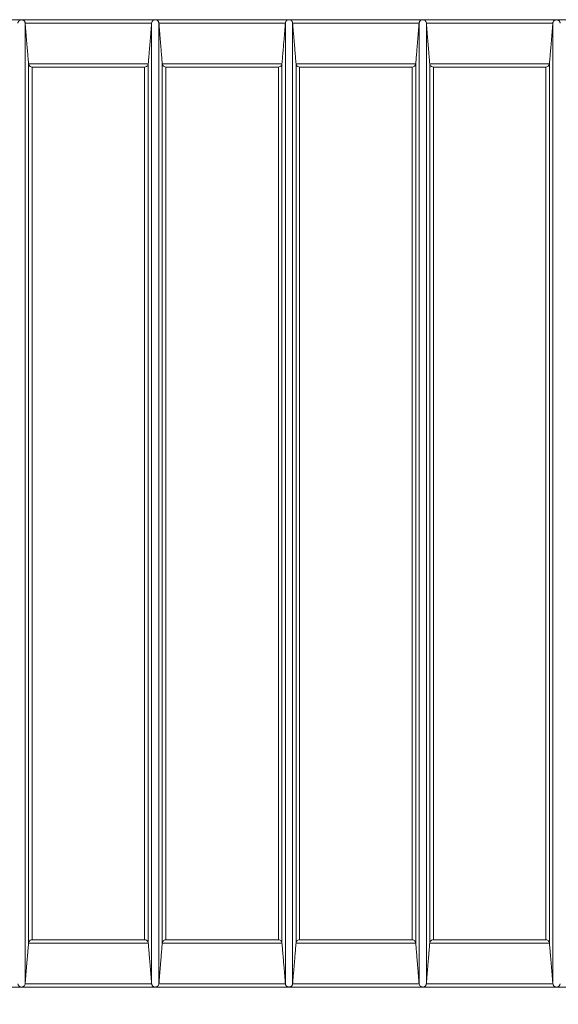
# Model space of a CAD drawing. Units: millimetres. Extents: x 0 to 21000, y 0 to 14850.
# Drawn here: x 9036 to 9776, y 3442 to 4796 of the extents above; entities that cross this region are included whole.
import ezdxf

# ---------------------------------------------------------------- set-up
doc = ezdxf.new("R2010")
doc.units = ezdxf.units.MM
doc.header["$LTSCALE"] = 50
for name, color, linetype, lineweight in [('Dimension (ISO)', 7, 'Continuous', 18), ('Visible (ISO)', 7, 'Continuous', 18), ('Visible Narrow (ISO)', 7, 'Continuous', 18)]:
    doc.layers.add(name, color=color, linetype=linetype, lineweight=lineweight)
doc.styles.add('RD Note Text', font='times.ttf')
doc.dimstyles.new('RD Default', dxfattribs={"dimscale": 50, "dimtxt": 3, "dimasz": 3, "dimexe": 3, "dimexo": 2, "dimgap": 1, "dimtad": 1, "dimdec": 1, "dimrnd": 1e-08, "dimzin": 4, "dimdsep": 46, "dimtxsty": 'RD Note Text', "dimblk": 'Filled-1', "dimcen": 0.09, "dimdle": 10, "dimclrd": 256, "dimclre": 256, "dimclrt": 256, "dimadec": 1, "dimazin": 1, "dimtfac": 1.1684, "dimtmove": 0, "dimatfit": 3, "dimldrblk": 'Filled-2', "dimfxl": 1, "dimtolj": 1, "dimtzin": 0, "dimlwd": -1, "dimlwe": -1, "dimarcsym": 0})

# ---------------------------------------------------------------- blocks, each defined once
blk = doc.blocks.new('Filled-1')
at = {"color": 0}
for p, q in [((0, 0), (-1, 0.1667)), ((-1, 0.1667), (-1, -0.1667)), ((-1, 0), (0, 0)), ((-1, -0.1667), (0, 0))]:
    blk.add_line(p, q, dxfattribs=at)
at = {"color": 0, "flags": 128}
blk.add_lwpolyline([(-1, -0.1667), (0, 0), (-1, 0.1667), (-1, -0.1667)], dxfattribs=at)
at = {"color": 0}
blk.add_solid([(-1, -0.1667), (0, 0), (-1, 0.1667), (-1, -0.1667)], dxfattribs=at)
blk = doc.blocks.new('*D16')
at = {"layer": 'Defpoints', "color": 0, "transparency": 16777216}
for p in [(14184.2, 4130.8), (6484.2, 3330.8), (14184.2, 2630.8)]:
    blk.add_point(p, dxfattribs=at)
at = {"layer": 'Dimension (ISO)', "transparency": 16777216}
for p, q in [((14184.2, 4030.8), (14184.2, 2480.8)), ((6484.2, 3230.8), (6484.2, 2480.8)), ((6634.2, 2630.8), (14034.2, 2630.8))]:
    blk.add_line(p, q, dxfattribs=at)
at = {"layer": 'Dimension (ISO)', "transparency": 16777216, "xscale": 150, "yscale": 150, "zscale": 150, "rotation": 180}
blk.add_blockref('Filled-1', (6484.2, 2630.8), dxfattribs=at)
at = {"layer": 'Dimension (ISO)', "transparency": 16777216, "xscale": 150, "yscale": 150, "zscale": 150}
blk.add_blockref('Filled-1', (14184.2, 2630.8), dxfattribs=at)
at = {"layer": 'Dimension (ISO)', "transparency": 16777216, "insert": (10120.8, 2833.8), "char_height": 150, "attachment_point": 1, "style": 'RD Note Text'}
blk.add_mtext('\\A1;7700', dxfattribs=at)
blk = doc.blocks.new('Filled-2')
at = {"color": 0}
for p, q in [((0, 0), (-1, 0.25)), ((-1, 0.25), (-1, -0.25)), ((-1, 0), (0, 0)), ((-1, -0.25), (0, 0))]:
    blk.add_line(p, q, dxfattribs=at)
at = {"color": 0, "flags": 128}
blk.add_lwpolyline([(-1, -0.25), (0, 0), (-1, 0.25), (-1, -0.25)], dxfattribs=at)
at = {"color": 0}
blk.add_solid([(-1, -0.25), (0, 0), (-1, 0.25), (-1, -0.25)], dxfattribs=at)
blk = doc.blocks.new('*D17')
at = {"layer": 'Defpoints', "color": 0, "transparency": 16777216}
for p in [(13500.2, 3465.8), (14500.2, 3465.8), (7006.7, 3230.8)]:
    blk.add_point(p, dxfattribs=at)
at = {"layer": 'Dimension (ISO)', "transparency": 16777216}
for p, q in [((14500.2, 3615.8), (14500.2, 3765.8)), ((13600.2, 3465.8), (14650.2, 3465.8)), ((14500.2, 3465.8), (14500.2, 3230.8)), ((7106.7, 3230.8), (14650.2, 3230.8)), ((14500.2, 3080.8), (14500.2, 2431.5))]:
    blk.add_line(p, q, dxfattribs=at)
at = {"layer": 'Dimension (ISO)', "transparency": 16777216, "xscale": 150, "yscale": 150, "zscale": 150}
for p, rotation in [((14500.2, 3465.8), 270), ((14500.2, 3230.8), 90)]:
    blk.add_blockref('Filled-1', p, dxfattribs=dict(at, rotation=rotation))
at = {"layer": 'Dimension (ISO)', "transparency": 16777216, "insert": (14297.6, 2481.5), "char_height": 150, "attachment_point": 1, "rotation": 90, "style": 'RD Note Text'}
blk.add_mtext('\\A1;235', dxfattribs=at)
blk = doc.blocks.new('*D18')
at = {"layer": 'Defpoints', "color": 0, "transparency": 16777216}
for p in [(13948.7, 3530.8), (14852.4, 3530.8), (7006.7, 3230.8)]:
    blk.add_point(p, dxfattribs=at)
at = {"layer": 'Dimension (ISO)', "transparency": 16777216}
for p, q in [((14852.4, 3680.8), (14852.4, 3830.8)), ((14048.7, 3530.8), (15002.4, 3530.8)), ((14852.4, 3530.8), (14852.4, 3230.8)), ((7106.7, 3230.8), (15002.4, 3230.8)), ((14852.4, 3080.8), (14852.4, 2432.4))]:
    blk.add_line(p, q, dxfattribs=at)
at = {"layer": 'Dimension (ISO)', "transparency": 16777216, "xscale": 150, "yscale": 150, "zscale": 150}
for p, rotation in [((14852.4, 3530.8), 270), ((14852.4, 3230.8), 90)]:
    blk.add_blockref('Filled-1', p, dxfattribs=dict(at, rotation=rotation))
at = {"layer": 'Dimension (ISO)', "transparency": 16777216, "insert": (14649.8, 2482.4), "char_height": 150, "attachment_point": 1, "rotation": 90, "style": 'RD Note Text'}
blk.add_mtext('\\A1;300', dxfattribs=at)

msp = doc.modelspace()

# ---------------------------------------------------------------- linework, layer by layer
at = {"layer": 'Visible (ISO)'}
for p, q in [((9038.5, 4795.8), (8854.7, 4795.8)), ((9222.2, 4795.8), (9038.5, 4795.8)), ((9406, 4795.8), (9222.2, 4795.8)), ((9589.7, 4795.8), (9406, 4795.8)), ((9773.5, 4795.8), (9589.7, 4795.8)), ((9957.2, 4795.8), (9773.5, 4795.8)), ((9038.5, 3465.8), (8854.7, 3465.8)), ((9222.2, 3465.8), (9038.5, 3465.8)), ((9406, 3465.8), (9222.2, 3465.8)), ((9589.7, 3465.8), (9406, 3465.8)), ((9773.5, 3465.8), (9589.7, 3465.8)), ((9957.2, 3465.8), (9773.5, 3465.8))]:
    msp.add_line(p, q, dxfattribs=at)
for points, knots in [([(9033.5, 4791.2), (9033.5, 4791.7), (9033.6, 4792.2), (9034, 4793.1), (9034.3, 4793.6), (9034.9, 4794.4), (9035.4, 4794.8), (9036.3, 4795.3), (9036.7, 4795.5), (9037.5, 4795.8), (9038, 4795.8), (9038.4, 4795.8), (9038.4, 4795.8), (9038.5, 4795.8)], [0.0000957, 0.0000957, 0.0000957, 0.0000957, 0.1540338, 0.1540338, 0.3158078, 0.3158078, 0.5326023, 0.5326023, 0.7193684, 0.7193684, 0.9033372, 0.9033372, 0.9087482, 0.9087482, 0.9087482, 0.9087482]), ([(9038.5, 4795.8), (9038.5, 4795.8), (9038.5, 4795.8), (9038.9, 4795.8), (9039.4, 4795.8), (9040.2, 4795.5), (9040.7, 4795.3), (9041.5, 4794.8), (9042, 4794.4), (9042.7, 4793.6), (9042.9, 4793.1), (9043.3, 4792.2), (9043.4, 4791.7), (9043.4, 4791.2)], [-0.0054574, -0.0054574, -0.0054574, -0.0054574, 0, 0, 0.1855456, 0.1855456, 0.3739124, 0.3739124, 0.592565, 0.592565, 0.7557255, 0.7557255, 0.910983, 0.910983, 0.910983, 0.910983]), ([(9217.2, 4791.2), (9217.3, 4791.7), (9217.4, 4792.2), (9217.8, 4793.1), (9218, 4793.6), (9218.7, 4794.4), (9219.1, 4794.8), (9220, 4795.3), (9220.4, 4795.5), (9221.3, 4795.8), (9221.7, 4795.8), (9222.2, 4795.8), (9222.2, 4795.8), (9222.2, 4795.8)], [0.0000957, 0.0000957, 0.0000957, 0.0000957, 0.1540338, 0.1540338, 0.3158078, 0.3158078, 0.5326023, 0.5326023, 0.7193684, 0.7193684, 0.9033372, 0.9033372, 0.9087482, 0.9087482, 0.9087482, 0.9087482]), ([(9222.2, 4795.8), (9222.2, 4795.8), (9222.2, 4795.8), (9222.7, 4795.8), (9223.1, 4795.8), (9224, 4795.5), (9224.4, 4795.3), (9225.3, 4794.8), (9225.7, 4794.4), (9226.4, 4793.6), (9226.7, 4793.1), (9227, 4792.2), (9227.1, 4791.7), (9227.2, 4791.2)], [-0.0054574, -0.0054574, -0.0054574, -0.0054574, 0, 0, 0.1855456, 0.1855456, 0.3739124, 0.3739124, 0.592565, 0.592565, 0.7557255, 0.7557255, 0.910983, 0.910983, 0.910983, 0.910983]), ([(9401, 4791.2), (9401, 4791.7), (9401.1, 4792.2), (9401.5, 4793.1), (9401.8, 4793.6), (9402.4, 4794.4), (9402.9, 4794.8), (9403.8, 4795.3), (9404.2, 4795.5), (9405, 4795.8), (9405.5, 4795.8), (9405.9, 4795.8), (9405.9, 4795.8), (9406, 4795.8)], [0.0000957, 0.0000957, 0.0000957, 0.0000957, 0.1540338, 0.1540338, 0.3158078, 0.3158078, 0.5326023, 0.5326023, 0.7193684, 0.7193684, 0.9033372, 0.9033372, 0.9087482, 0.9087482, 0.9087482, 0.9087482]), ([(9406, 4795.8), (9406, 4795.8), (9406, 4795.8), (9406.4, 4795.8), (9406.9, 4795.8), (9407.7, 4795.5), (9408.2, 4795.3), (9409, 4794.8), (9409.5, 4794.4), (9410.2, 4793.6), (9410.4, 4793.1), (9410.8, 4792.2), (9410.9, 4791.7), (9410.9, 4791.2)], [-0.0054574, -0.0054574, -0.0054574, -0.0054574, 0, 0, 0.1855456, 0.1855456, 0.3739124, 0.3739124, 0.592565, 0.592565, 0.7557255, 0.7557255, 0.910983, 0.910983, 0.910983, 0.910983]), ([(9584.7, 4791.2), (9584.8, 4791.7), (9584.9, 4792.2), (9585.3, 4793.1), (9585.5, 4793.6), (9586.2, 4794.4), (9586.6, 4794.8), (9587.5, 4795.3), (9587.9, 4795.5), (9588.8, 4795.8), (9589.2, 4795.8), (9589.7, 4795.8), (9589.7, 4795.8), (9589.7, 4795.8)], [0.0000957, 0.0000957, 0.0000957, 0.0000957, 0.1540338, 0.1540338, 0.3158078, 0.3158078, 0.5326023, 0.5326023, 0.7193684, 0.7193684, 0.9033372, 0.9033372, 0.9087482, 0.9087482, 0.9087482, 0.9087482]), ([(9589.7, 4795.8), (9589.7, 4795.8), (9589.7, 4795.8), (9590.2, 4795.8), (9590.6, 4795.8), (9591.5, 4795.5), (9591.9, 4795.3), (9592.8, 4794.8), (9593.2, 4794.4), (9593.9, 4793.6), (9594.2, 4793.1), (9594.5, 4792.2), (9594.6, 4791.7), (9594.7, 4791.2)], [-0.0054574, -0.0054574, -0.0054574, -0.0054574, 0, 0, 0.1855456, 0.1855456, 0.3739124, 0.3739124, 0.592565, 0.592565, 0.7557255, 0.7557255, 0.910983, 0.910983, 0.910983, 0.910983]), ([(9768.5, 4791.2), (9768.5, 4791.7), (9768.6, 4792.2), (9769, 4793.1), (9769.3, 4793.6), (9769.9, 4794.4), (9770.4, 4794.8), (9771.3, 4795.3), (9771.7, 4795.5), (9772.5, 4795.8), (9773, 4795.8), (9773.4, 4795.8), (9773.4, 4795.8), (9773.5, 4795.8)], [0.0000957, 0.0000957, 0.0000957, 0.0000957, 0.1540338, 0.1540338, 0.3158078, 0.3158078, 0.5326023, 0.5326023, 0.7193684, 0.7193684, 0.9033372, 0.9033372, 0.9087482, 0.9087482, 0.9087482, 0.9087482]), ([(9773.5, 4795.8), (9773.5, 4795.8), (9773.5, 4795.8), (9773.9, 4795.8), (9774.4, 4795.8), (9775.2, 4795.5), (9775.7, 4795.3), (9776.5, 4794.8), (9777, 4794.4), (9777.7, 4793.6), (9777.9, 4793.1), (9778.3, 4792.2), (9778.4, 4791.7), (9778.4, 4791.2)], [-0.0054574, -0.0054574, -0.0054574, -0.0054574, 0, 0, 0.1855456, 0.1855456, 0.3739124, 0.3739124, 0.592565, 0.592565, 0.7557255, 0.7557255, 0.910983, 0.910983, 0.910983, 0.910983]), ([(9048.1, 4735.2), (9048.1, 4734.7), (9048.3, 4734.2), (9048.7, 4733.3), (9048.9, 4732.9), (9049.6, 4732), (9050.1, 4731.7), (9051.3, 4730.9), (9052.2, 4730.7), (9053, 4730.6), (9053.1, 4730.6), (9053.1, 4730.6)], [0.0000728, 0.0000728, 0.0000728, 0.0000728, 0.1553896, 0.1553896, 0.3191308, 0.3191308, 0.540042, 0.540042, 0.89284, 0.89284, 0.8955097, 0.8955097, 0.8955097, 0.8955097]), ([(9207.6, 4730.6), (9207.6, 4730.6), (9207.6, 4730.6), (9208.5, 4730.7), (9209.3, 4730.9), (9210.6, 4731.7), (9211.1, 4732), (9211.7, 4732.9), (9212, 4733.3), (9212.4, 4734.2), (9212.5, 4734.7), (9212.6, 4735.2)], [-0.0027016, -0.0027016, -0.0027016, -0.0027016, 0, 0, 0.3570225, 0.3570225, 0.5805789, 0.5805789, 0.7462807, 0.7462807, 0.9034573, 0.9034573, 0.9034573, 0.9034573]), ([(9231.8, 4735.2), (9231.9, 4734.7), (9232, 4734.2), (9232.4, 4733.3), (9232.7, 4732.9), (9233.4, 4732), (9233.8, 4731.7), (9235.1, 4730.9), (9235.9, 4730.7), (9236.8, 4730.6), (9236.8, 4730.6), (9236.8, 4730.6)], [0.0000728, 0.0000728, 0.0000728, 0.0000728, 0.1553896, 0.1553896, 0.3191308, 0.3191308, 0.540042, 0.540042, 0.89284, 0.89284, 0.8955097, 0.8955097, 0.8955097, 0.8955097]), ([(9391.4, 4730.6), (9391.4, 4730.6), (9391.4, 4730.6), (9392.2, 4730.7), (9393.1, 4730.9), (9394.3, 4731.7), (9394.8, 4732), (9395.5, 4732.9), (9395.8, 4733.3), (9396.1, 4734.2), (9396.3, 4734.7), (9396.3, 4735.2)], [-0.0027016, -0.0027016, -0.0027016, -0.0027016, 0, 0, 0.3570225, 0.3570225, 0.5805789, 0.5805789, 0.7462807, 0.7462807, 0.9034573, 0.9034573, 0.9034573, 0.9034573]), ([(9415.6, 4735.2), (9415.6, 4734.7), (9415.8, 4734.2), (9416.2, 4733.3), (9416.4, 4732.9), (9417.1, 4732), (9417.6, 4731.7), (9418.8, 4730.9), (9419.7, 4730.7), (9420.5, 4730.6), (9420.6, 4730.6), (9420.6, 4730.6)], [0.0000728, 0.0000728, 0.0000728, 0.0000728, 0.1553896, 0.1553896, 0.3191308, 0.3191308, 0.540042, 0.540042, 0.89284, 0.89284, 0.8955121, 0.8955121, 0.8955121, 0.8955121]), ([(9575.1, 4730.6), (9575.1, 4730.6), (9575.1, 4730.6), (9576, 4730.7), (9576.8, 4730.9), (9578.1, 4731.7), (9578.6, 4732), (9579.2, 4732.9), (9579.5, 4733.3), (9579.9, 4734.2), (9580, 4734.7), (9580.1, 4735.2)], [-0.0027016, -0.0027016, -0.0027016, -0.0027016, 0, 0, 0.3570225, 0.3570225, 0.5805789, 0.5805789, 0.7462807, 0.7462807, 0.9034573, 0.9034573, 0.9034573, 0.9034573]), ([(9599.3, 4735.2), (9599.4, 4734.7), (9599.5, 4734.2), (9599.9, 4733.3), (9600.2, 4732.9), (9600.9, 4732), (9601.3, 4731.7), (9602.6, 4730.9), (9603.4, 4730.7), (9604.3, 4730.6), (9604.3, 4730.6), (9604.3, 4730.6)], [0.0000728, 0.0000728, 0.0000728, 0.0000728, 0.1553896, 0.1553896, 0.3191308, 0.3191308, 0.540042, 0.540042, 0.89284, 0.89284, 0.8955097, 0.8955097, 0.8955097, 0.8955097]), ([(9758.9, 4730.6), (9758.9, 4730.6), (9758.9, 4730.6), (9759.7, 4730.7), (9760.6, 4730.9), (9761.8, 4731.7), (9762.3, 4732), (9763, 4732.9), (9763.3, 4733.3), (9763.6, 4734.2), (9763.8, 4734.7), (9763.8, 4735.2)], [-0.0027016, -0.0027016, -0.0027016, -0.0027016, 0, 0, 0.3570225, 0.3570225, 0.5805789, 0.5805789, 0.7462807, 0.7462807, 0.9034573, 0.9034573, 0.9034573, 0.9034573]), ([(9053.1, 3531), (9053.1, 3531), (9053, 3531), (9052.2, 3531), (9051.3, 3530.7), (9050.1, 3530), (9049.6, 3529.6), (9048.9, 3528.7), (9048.7, 3528.3), (9048.3, 3527.4), (9048.1, 3526.9), (9048.1, 3526.4)], [-0.0027016, -0.0027016, -0.0027016, -0.0027016, 0, 0, 0.3570225, 0.3570225, 0.5805789, 0.5805789, 0.7462807, 0.7462807, 0.9034573, 0.9034573, 0.9034573, 0.9034573]), ([(9212.6, 3526.4), (9212.5, 3526.9), (9212.4, 3527.4), (9212, 3528.3), (9211.7, 3528.7), (9211.1, 3529.6), (9210.6, 3530), (9209.3, 3530.7), (9208.5, 3531), (9207.6, 3531), (9207.6, 3531), (9207.6, 3531)], [0.0000728, 0.0000728, 0.0000728, 0.0000728, 0.1553896, 0.1553896, 0.3191308, 0.3191308, 0.540042, 0.540042, 0.89284, 0.89284, 0.8955097, 0.8955097, 0.8955097, 0.8955097]), ([(9236.8, 3531), (9236.8, 3531), (9236.8, 3531), (9235.9, 3531), (9235.1, 3530.7), (9233.8, 3530), (9233.4, 3529.6), (9232.7, 3528.7), (9232.4, 3528.3), (9232, 3527.4), (9231.9, 3526.9), (9231.8, 3526.4)], [-0.0027016, -0.0027016, -0.0027016, -0.0027016, 0, 0, 0.3570225, 0.3570225, 0.5805789, 0.5805789, 0.7462807, 0.7462807, 0.9034573, 0.9034573, 0.9034573, 0.9034573]), ([(9396.3, 3526.4), (9396.3, 3526.9), (9396.1, 3527.4), (9395.8, 3528.3), (9395.5, 3528.7), (9394.8, 3529.6), (9394.3, 3530), (9393.1, 3530.7), (9392.2, 3531), (9391.4, 3531), (9391.4, 3531), (9391.4, 3531)], [0.0000728, 0.0000728, 0.0000728, 0.0000728, 0.1553896, 0.1553896, 0.3191308, 0.3191308, 0.540042, 0.540042, 0.89284, 0.89284, 0.8955097, 0.8955097, 0.8955097, 0.8955097]), ([(9420.6, 3531), (9420.6, 3531), (9420.5, 3531), (9419.7, 3531), (9418.8, 3530.7), (9417.6, 3530), (9417.1, 3529.6), (9416.4, 3528.7), (9416.2, 3528.3), (9415.8, 3527.4), (9415.6, 3526.9), (9415.6, 3526.4)], [-0.0027016, -0.0027016, -0.0027016, -0.0027016, 0, 0, 0.3570225, 0.3570225, 0.5805789, 0.5805789, 0.7462807, 0.7462807, 0.9034573, 0.9034573, 0.9034573, 0.9034573]), ([(9580.1, 3526.4), (9580, 3526.9), (9579.9, 3527.4), (9579.5, 3528.3), (9579.2, 3528.7), (9578.6, 3529.6), (9578.1, 3530), (9576.8, 3530.7), (9576, 3531), (9575.1, 3531), (9575.1, 3531), (9575.1, 3531)], [0.0000728, 0.0000728, 0.0000728, 0.0000728, 0.1553896, 0.1553896, 0.3191308, 0.3191308, 0.540042, 0.540042, 0.89284, 0.89284, 0.8955097, 0.8955097, 0.8955097, 0.8955097]), ([(9604.3, 3531), (9604.3, 3531), (9604.3, 3531), (9603.4, 3531), (9602.6, 3530.7), (9601.3, 3530), (9600.9, 3529.6), (9600.2, 3528.7), (9599.9, 3528.3), (9599.5, 3527.4), (9599.4, 3526.9), (9599.3, 3526.4)], [-0.0027041, -0.0027041, -0.0027041, -0.0027041, 0, 0, 0.3568783, 0.3568783, 0.5804749, 0.5804749, 0.7461982, 0.7461982, 0.9034548, 0.9034548, 0.9034548, 0.9034548]), ([(9763.8, 3526.4), (9763.8, 3526.9), (9763.6, 3527.4), (9763.3, 3528.3), (9763, 3528.7), (9762.3, 3529.6), (9761.8, 3530), (9760.6, 3530.7), (9759.7, 3531), (9758.9, 3531), (9758.9, 3531), (9758.9, 3531)], [0.0000728, 0.0000728, 0.0000728, 0.0000728, 0.1553896, 0.1553896, 0.3191308, 0.3191308, 0.540042, 0.540042, 0.89284, 0.89284, 0.8955097, 0.8955097, 0.8955097, 0.8955097]), ([(9038.5, 3465.8), (9038.4, 3465.8), (9038.4, 3465.8), (9038, 3465.8), (9037.5, 3465.9), (9036.7, 3466.1), (9036.3, 3466.3), (9035.4, 3466.8), (9034.9, 3467.2), (9034.3, 3468.1), (9034, 3468.5), (9033.6, 3469.4), (9033.5, 3469.9), (9033.5, 3470.4)], [-0.0054574, -0.0054574, -0.0054574, -0.0054574, 0, 0, 0.1855456, 0.1855456, 0.3739124, 0.3739124, 0.592565, 0.592565, 0.7557255, 0.7557255, 0.910983, 0.910983, 0.910983, 0.910983]), ([(9043.4, 3470.4), (9043.4, 3469.9), (9043.3, 3469.4), (9042.9, 3468.5), (9042.7, 3468.1), (9042, 3467.2), (9041.5, 3466.8), (9040.7, 3466.3), (9040.2, 3466.1), (9039.4, 3465.9), (9038.9, 3465.8), (9038.5, 3465.8), (9038.5, 3465.8), (9038.5, 3465.8)], [0.0000092, 0.0000092, 0.0000092, 0.0000092, 0.1540521, 0.1540521, 0.3158541, 0.3158541, 0.5327007, 0.5327007, 0.7193718, 0.7193718, 0.9032503, 0.9032503, 0.9086613, 0.9086613, 0.9086613, 0.9086613]), ([(9222.2, 3465.8), (9222.2, 3465.8), (9222.2, 3465.8), (9221.7, 3465.8), (9221.3, 3465.9), (9220.4, 3466.1), (9220, 3466.3), (9219.1, 3466.8), (9218.7, 3467.2), (9218, 3468.1), (9217.8, 3468.5), (9217.4, 3469.4), (9217.3, 3469.9), (9217.2, 3470.4)], [-0.0054574, -0.0054574, -0.0054574, -0.0054574, 0, 0, 0.1855456, 0.1855456, 0.3739124, 0.3739124, 0.592565, 0.592565, 0.7557255, 0.7557255, 0.910983, 0.910983, 0.910983, 0.910983]), ([(9227.2, 3470.4), (9227.1, 3469.9), (9227, 3469.4), (9226.7, 3468.5), (9226.4, 3468.1), (9225.7, 3467.2), (9225.3, 3466.8), (9224.4, 3466.3), (9224, 3466.1), (9223.1, 3465.9), (9222.7, 3465.8), (9222.2, 3465.8), (9222.2, 3465.8), (9222.2, 3465.8)], [0.0000957, 0.0000957, 0.0000957, 0.0000957, 0.1540338, 0.1540338, 0.3158078, 0.3158078, 0.5326023, 0.5326023, 0.7193684, 0.7193684, 0.9033372, 0.9033372, 0.9087482, 0.9087482, 0.9087482, 0.9087482]), ([(9406, 3465.8), (9405.9, 3465.8), (9405.9, 3465.8), (9405.5, 3465.8), (9405, 3465.9), (9404.2, 3466.1), (9403.8, 3466.3), (9402.9, 3466.8), (9402.4, 3467.2), (9401.8, 3468.1), (9401.5, 3468.5), (9401.1, 3469.4), (9401, 3469.9), (9401, 3470.4)], [-0.0054574, -0.0054574, -0.0054574, -0.0054574, 0, 0, 0.1855456, 0.1855456, 0.3739124, 0.3739124, 0.592565, 0.592565, 0.7557255, 0.7557255, 0.910983, 0.910983, 0.910983, 0.910983]), ([(9410.9, 3470.4), (9410.9, 3469.9), (9410.8, 3469.4), (9410.4, 3468.5), (9410.2, 3468.1), (9409.5, 3467.2), (9409, 3466.8), (9408.2, 3466.3), (9407.7, 3466.1), (9406.9, 3465.9), (9406.4, 3465.8), (9406, 3465.8), (9406, 3465.8), (9406, 3465.8)], [0.0000957, 0.0000957, 0.0000957, 0.0000957, 0.1540338, 0.1540338, 0.3158078, 0.3158078, 0.5326023, 0.5326023, 0.7193684, 0.7193684, 0.9033372, 0.9033372, 0.9087482, 0.9087482, 0.9087482, 0.9087482]), ([(9589.7, 3465.8), (9589.7, 3465.8), (9589.7, 3465.8), (9589.2, 3465.8), (9588.8, 3465.9), (9587.9, 3466.1), (9587.5, 3466.3), (9586.6, 3466.8), (9586.2, 3467.2), (9585.5, 3468.1), (9585.3, 3468.5), (9584.9, 3469.4), (9584.8, 3469.9), (9584.7, 3470.4)], [-0.0054574, -0.0054574, -0.0054574, -0.0054574, 0, 0, 0.1855456, 0.1855456, 0.3739124, 0.3739124, 0.592565, 0.592565, 0.7557255, 0.7557255, 0.910983, 0.910983, 0.910983, 0.910983]), ([(9594.7, 3470.4), (9594.6, 3469.9), (9594.5, 3469.4), (9594.2, 3468.5), (9593.9, 3468.1), (9593.2, 3467.2), (9592.8, 3466.8), (9591.9, 3466.3), (9591.5, 3466.1), (9590.6, 3465.9), (9590.2, 3465.8), (9589.7, 3465.8), (9589.7, 3465.8), (9589.7, 3465.8)], [0.0000092, 0.0000092, 0.0000092, 0.0000092, 0.1540521, 0.1540521, 0.3158541, 0.3158541, 0.5327007, 0.5327007, 0.7193718, 0.7193718, 0.9032503, 0.9032503, 0.9086613, 0.9086613, 0.9086613, 0.9086613]), ([(9773.5, 3465.8), (9773.4, 3465.8), (9773.4, 3465.8), (9773, 3465.8), (9772.5, 3465.9), (9771.7, 3466.1), (9771.3, 3466.3), (9770.4, 3466.8), (9769.9, 3467.2), (9769.3, 3468.1), (9769, 3468.5), (9768.6, 3469.4), (9768.5, 3469.9), (9768.5, 3470.4)], [-0.0054574, -0.0054574, -0.0054574, -0.0054574, 0, 0, 0.1855456, 0.1855456, 0.3739124, 0.3739124, 0.592565, 0.592565, 0.7557255, 0.7557255, 0.910983, 0.910983, 0.910983, 0.910983]), ([(9778.4, 3470.4), (9778.4, 3469.9), (9778.3, 3469.4), (9777.9, 3468.5), (9777.7, 3468.1), (9777, 3467.2), (9776.5, 3466.8), (9775.7, 3466.3), (9775.2, 3466.1), (9774.4, 3465.9), (9773.9, 3465.8), (9773.5, 3465.8), (9773.5, 3465.8), (9773.5, 3465.8)], [0.0000957, 0.0000957, 0.0000957, 0.0000957, 0.1540338, 0.1540338, 0.3158078, 0.3158078, 0.5326023, 0.5326023, 0.7193684, 0.7193684, 0.9033372, 0.9033372, 0.9087482, 0.9087482, 0.9087482, 0.9087482])]:
    msp.add_open_spline(points, degree=3, knots=knots, dxfattribs=at)
for points, weights in [([(9043.4, 4791.2), (9045.9, 4762), (9048.1, 4735.3)], [1.00009748847, 1.0423085279, 1.0841664422]), ([(9212.6, 4735.3), (9214.8, 4762), (9217.2, 4791.2)], [1.0841664422, 1.0423085279, 1.00009748847]), ([(9227.2, 4791.2), (9229.6, 4762), (9231.8, 4735.3)], [1.00009748847, 1.0423085279, 1.0841664422]), ([(9396.3, 4735.3), (9398.6, 4762), (9401, 4791.2)], [1.0841664422, 1.0423085279, 1.00009748847]), ([(9410.9, 4791.2), (9413.4, 4762), (9415.6, 4735.3)], [1.00009748847, 1.0423085279, 1.0841664422]), ([(9580.1, 4735.3), (9582.3, 4762), (9584.7, 4791.2)], [1.0841664422, 1.0423085279, 1.00009748847]), ([(9594.7, 4791.2), (9597.1, 4762), (9599.3, 4735.3)], [1.00009748847, 1.0423085279, 1.0841664422]), ([(9763.8, 4735.3), (9766.1, 4762), (9768.5, 4791.2)], [1.0841664422, 1.0423085279, 1.00009748847]), ([(9048.1, 3526.3), (9045.9, 3499.6), (9043.4, 3470.4)], [1.0841664422, 1.0423085279, 1.00009748847]), ([(9217.2, 3470.4), (9214.8, 3499.6), (9212.6, 3526.3)], [1.00009748847, 1.0423085279, 1.0841664422]), ([(9231.8, 3526.3), (9229.6, 3499.6), (9227.2, 3470.4)], [1.0841664422, 1.0423085279, 1.00009748847]), ([(9401, 3470.4), (9398.6, 3499.6), (9396.3, 3526.3)], [1.00009748847, 1.0423085279, 1.0841664422]), ([(9415.6, 3526.3), (9413.4, 3499.6), (9410.9, 3470.4)], [1.0841664422, 1.0423085279, 1.00009748847]), ([(9584.7, 3470.4), (9582.3, 3499.6), (9580.1, 3526.3)], [1.00009748847, 1.0423085279, 1.0841664422]), ([(9599.3, 3526.3), (9597.1, 3499.6), (9594.7, 3470.4)], [1.0841664422, 1.0423085279, 1.00009748847]), ([(9768.5, 3470.4), (9766.1, 3499.6), (9763.8, 3526.3)], [1.00009748847, 1.0423085279, 1.0841664422])]:
    msp.add_rational_spline(points, weights, degree=2, dxfattribs=at)
for points in [[(9043.4, 4791.2), (9043.4, 4791.2), (9043.4, 4791.2), (9043.4, 4791.2)], [(9217.2, 4791.2), (9217.2, 4791.2), (9217.2, 4791.2), (9217.2, 4791.2)], [(9227.2, 4791.2), (9227.2, 4791.2), (9227.2, 4791.2), (9227.2, 4791.2)], [(9401, 4791.2), (9401, 4791.2), (9401, 4791.2), (9401, 4791.2)], [(9410.9, 4791.2), (9410.9, 4791.2), (9410.9, 4791.2), (9410.9, 4791.2)], [(9584.7, 4791.2), (9584.7, 4791.2), (9584.7, 4791.2), (9584.7, 4791.2)], [(9594.7, 4791.2), (9594.7, 4791.2), (9594.7, 4791.2), (9594.7, 4791.2)], [(9768.5, 4791.2), (9768.5, 4791.2), (9768.5, 4791.2), (9768.5, 4791.2)], [(9048.1, 4735.3), (9048.1, 4735.3), (9048.1, 4735.3), (9048.1, 4735.2)], [(9212.6, 4735.2), (9212.6, 4735.3), (9212.6, 4735.3), (9212.6, 4735.3)], [(9231.8, 4735.3), (9231.8, 4735.3), (9231.8, 4735.3), (9231.8, 4735.2)], [(9396.3, 4735.2), (9396.3, 4735.3), (9396.3, 4735.3), (9396.3, 4735.3)], [(9415.6, 4735.3), (9415.6, 4735.3), (9415.6, 4735.3), (9415.6, 4735.2)], [(9580.1, 4735.2), (9580.1, 4735.3), (9580.1, 4735.3), (9580.1, 4735.3)], [(9599.3, 4735.3), (9599.3, 4735.3), (9599.3, 4735.3), (9599.3, 4735.2)], [(9763.8, 4735.2), (9763.8, 4735.3), (9763.8, 4735.3), (9763.8, 4735.3)], [(9048.1, 3526.4), (9048.1, 3526.4), (9048.1, 3526.3), (9048.1, 3526.3)], [(9212.6, 3526.3), (9212.6, 3526.3), (9212.6, 3526.4), (9212.6, 3526.4)], [(9231.8, 3526.4), (9231.8, 3526.4), (9231.8, 3526.3), (9231.8, 3526.3)], [(9396.3, 3526.3), (9396.3, 3526.3), (9396.3, 3526.4), (9396.3, 3526.4)], [(9415.6, 3526.4), (9415.6, 3526.4), (9415.6, 3526.3), (9415.6, 3526.3)], [(9580.1, 3526.3), (9580.1, 3526.3), (9580.1, 3526.4), (9580.1, 3526.4)], [(9599.3, 3526.4), (9599.3, 3526.4), (9599.3, 3526.3), (9599.3, 3526.3)], [(9763.8, 3526.3), (9763.8, 3526.3), (9763.8, 3526.4), (9763.8, 3526.4)], [(9043.4, 3470.4), (9043.4, 3470.4), (9043.4, 3470.4), (9043.4, 3470.4)], [(9217.2, 3470.4), (9217.2, 3470.4), (9217.2, 3470.4), (9217.2, 3470.4)], [(9227.2, 3470.4), (9227.2, 3470.4), (9227.2, 3470.4), (9227.2, 3470.4)], [(9401, 3470.4), (9401, 3470.4), (9401, 3470.4), (9401, 3470.4)], [(9410.9, 3470.4), (9410.9, 3470.4), (9410.9, 3470.4), (9410.9, 3470.4)], [(9584.7, 3470.4), (9584.7, 3470.4), (9584.7, 3470.4), (9584.7, 3470.4)], [(9594.7, 3470.4), (9594.7, 3470.4), (9594.7, 3470.4), (9594.7, 3470.4)], [(9768.5, 3470.4), (9768.5, 3470.4), (9768.5, 3470.4), (9768.5, 3470.4)]]:
    msp.add_open_spline(points, degree=3, dxfattribs=at)
at = {"layer": 'Visible Narrow (ISO)'}
for p, q in [((9043.4, 4791.2), (9043.4, 3470.4)), ((9217.2, 4791.2), (9043.4, 4791.2)), ((9217.2, 4791.2), (9217.2, 3470.4)), ((9227.2, 4791.2), (9227.2, 3470.4)), ((9401, 4791.2), (9227.2, 4791.2)), ((9401, 4791.2), (9401, 3470.4)), ((9410.9, 4791.2), (9410.9, 3470.4)), ((9584.7, 4791.2), (9410.9, 4791.2)), ((9584.7, 4791.2), (9584.7, 3470.4)), ((9594.7, 4791.2), (9594.7, 3470.4)), ((9768.5, 4791.2), (9594.7, 4791.2)), ((9768.5, 4791.2), (9768.5, 3470.4)), ((9048.1, 4735.3), (9048.1, 3526.3)), ((9212.6, 4735.2), (9048.1, 4735.2)), ((9053.1, 4730.6), (9053.1, 3531)), ((9207.6, 4730.6), (9053.1, 4730.6)), ((9207.6, 4730.6), (9207.6, 3531)), ((9212.6, 4735.3), (9212.6, 3526.3)), ((9231.8, 4735.3), (9231.8, 3526.3)), ((9396.3, 4735.2), (9231.8, 4735.2)), ((9236.8, 4730.6), (9236.8, 3531)), ((9391.4, 4730.6), (9236.8, 4730.6)), ((9391.4, 4730.6), (9391.4, 3531)), ((9396.3, 4735.3), (9396.3, 3526.3)), ((9415.6, 4735.3), (9415.6, 3526.3)), ((9580.1, 4735.2), (9415.6, 4735.2)), ((9420.6, 4730.6), (9420.6, 3531)), ((9575.1, 4730.6), (9420.6, 4730.6)), ((9575.1, 4730.6), (9575.1, 3531)), ((9580.1, 4735.3), (9580.1, 3526.3)), ((9599.3, 4735.3), (9599.3, 3526.3)), ((9763.8, 4735.2), (9599.3, 4735.2)), ((9604.3, 4730.6), (9604.3, 3531)), ((9758.9, 4730.6), (9604.3, 4730.6)), ((9758.9, 4730.6), (9758.9, 3531)), ((9763.8, 4735.3), (9763.8, 3526.3)), ((9212.6, 3526.4), (9048.1, 3526.4)), ((9207.6, 3531), (9053.1, 3531)), ((9396.3, 3526.4), (9231.8, 3526.4)), ((9391.4, 3531), (9236.8, 3531)), ((9580.1, 3526.4), (9415.6, 3526.4)), ((9575.1, 3531), (9420.6, 3531)), ((9763.8, 3526.4), (9599.3, 3526.4)), ((9758.9, 3531), (9604.3, 3531)), ((9217.2, 3470.4), (9043.4, 3470.4)), ((9401, 3470.4), (9227.2, 3470.4)), ((9584.7, 3470.4), (9410.9, 3470.4)), ((9768.5, 3470.4), (9594.7, 3470.4))]:
    msp.add_line(p, q, dxfattribs=at)

# ---------------------------------------------------------------- dimensions: what is measured, and where the dimension line sits
at = {"layer": 'Dimension (ISO)'}
dim = msp.add_linear_dim(base=(14184.2, 2630.8), p1=(6484.2, 3330.8), p2=(14184.2, 4130.8), dimstyle='RD Default', override={"dimgap": 1, "dimdec": 0, "dimtol": 0, "dimlim": 0, "dimtp": 0, "dimtm": 0, "dimtdec": 2, "dimtofl": 0, "dimatfit": 1}, dxfattribs=at)
dim.commit()
dim.dimension.update_dxf_attribs({"geometry": '*D16', "text_midpoint": (10334.2, 2630.8), "dimtype": 160})
for base, p2, picture, middle in [((14852.4, 3530.8), (13948.7, 3530.8), '*D18', (14852.4, 2640.1)), ((14500.2, 3465.8), (13500.2, 3465.8), '*D17', (14500.2, 2638))]:
    dim = msp.add_linear_dim(base=base, p1=(7006.7, 3230.8), p2=p2, angle=90, dimstyle='RD Default', override={"dimgap": 1, "dimdec": 0, "dimtol": 0, "dimlim": 0, "dimtp": 0, "dimtm": 0, "dimtdec": 2, "dimtofl": 1, "dimatfit": 1}, dxfattribs=at)
    dim.commit()
    dim.dimension.update_dxf_attribs({"geometry": picture, "text_midpoint": middle, "dimtype": 160})

doc.saveas('drawing.dxf')
